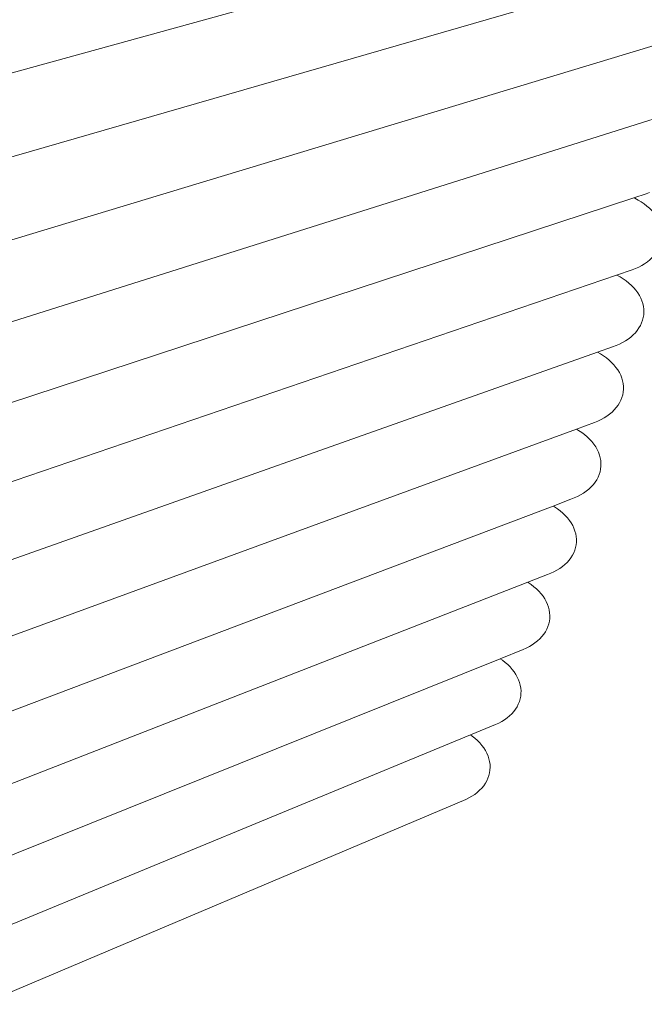
# Model space of a CAD drawing. Units: inches. Extents: x -32 to 104, y 3 to 179.
# Drawn here: x 75 to 89, y 85 to 107 of the extents above; entities that cross this region are included whole.
import ezdxf

# ---------------------------------------------------------------- set-up
doc = ezdxf.new("R2010")
doc.units = ezdxf.units.IN
doc.header["$MEASUREMENT"] = 0
doc.layers.add('Layer 1', color=7, linetype='Continuous')

msp = doc.modelspace()

# ---------------------------------------------------------------- linework, layer by layer
at = {"layer": 'Layer 1', "lineweight": 20}
for points, knots in [([(61.4206, 111.3519), (61.4206, 111.3519), (61.485, 111.3131), (61.485, 111.3131), (61.485, 111.3131), (61.5525, 111.2772), (61.5525, 111.2772), (61.5525, 111.2772), (61.813, 111.1547), (61.813, 111.1547), (61.813, 111.1547), (73.7222, 105.5558), (73.7222, 105.5558), (73.7222, 105.5558), (73.7338, 105.5508), (73.7338, 105.5508), (73.7338, 105.5508), (73.7459, 105.551), (73.7459, 105.551), (73.7459, 105.551), (73.7692, 105.5574), (73.7692, 105.5574), (73.7692, 105.5574), (90.0564, 110.0505), (90.0564, 110.0505), (90.0564, 110.0505), (90.2082, 110.0924), (90.2082, 110.0924), (90.2082, 110.0924), (90.2863, 110.1167), (90.2863, 110.1167)], [0, 0, 0, 0, 1, 1, 1, 2, 2, 2, 3, 3, 3, 4, 4, 4, 5, 5, 5, 6, 6, 6, 7, 7, 7, 8, 8, 8, 9, 9, 9, 10, 10, 10, 10]), ([(73.7535, 103.6739), (73.7535, 103.6739), (73.7654, 103.6718), (73.7654, 103.6718), (73.7654, 103.6718), (73.7777, 103.675), (73.7777, 103.675), (73.7777, 103.675), (73.8004, 103.6816), (73.8004, 103.6816), (73.8004, 103.6816), (89.8522, 108.3261), (89.8522, 108.3261), (89.8522, 108.3261), (90.0009, 108.3691), (90.0009, 108.3691), (90.0009, 108.3691), (90.0811, 108.3926), (90.0811, 108.3926), (90.0811, 108.3926), (90.1586, 108.42), (90.1586, 108.42), (90.1586, 108.42), (90.233, 108.451), (90.233, 108.451), (90.233, 108.451), (90.3041, 108.4857), (90.3041, 108.4857)], [0, 0, 0, 0, 1, 1, 1, 2, 2, 2, 3, 3, 3, 4, 4, 4, 5, 5, 5, 6, 6, 6, 7, 7, 7, 8, 8, 8, 9, 9, 9, 9]), ([(73.7828, 101.8208), (73.7828, 101.8208), (73.7941, 101.8174), (73.7941, 101.8174), (73.7941, 101.8174), (73.8059, 101.8192), (73.8059, 101.8192), (73.8059, 101.8192), (73.8387, 101.8291), (73.8387, 101.8291), (73.8387, 101.8291), (89.6014, 106.6002), (89.6014, 106.6002), (89.6014, 106.6002), (89.8163, 106.6652), (89.8163, 106.6652), (89.8163, 106.6652), (89.8934, 106.6902), (89.8934, 106.6902), (89.8934, 106.6902), (89.9677, 106.7187), (89.9677, 106.7187), (89.9677, 106.7187), (90.0389, 106.7507), (90.0389, 106.7507), (90.0389, 106.7507), (90.1066, 106.786), (90.1066, 106.786), (90.1066, 106.786), (90.1707, 106.8246), (90.1707, 106.8246), (90.1707, 106.8246), (90.2307, 106.8662), (90.2307, 106.8662), (90.2307, 106.8662), (90.2865, 106.9106), (90.2865, 106.9106), (90.2865, 106.9106), (90.3378, 106.9576), (90.3378, 106.9576), (90.3378, 106.9576), (90.3843, 107.0072), (90.3843, 107.0072)], [0, 0, 0, 0, 1, 1, 1, 2, 2, 2, 3, 3, 3, 4, 4, 4, 5, 5, 5, 6, 6, 6, 7, 7, 7, 8, 8, 8, 9, 9, 9, 10, 10, 10, 11, 11, 11, 12, 12, 12, 13, 13, 13, 14, 14, 14, 14]), ([(90.0512, 105.2268), (90.0512, 105.2268), (89.9986, 105.1803), (89.9986, 105.1803), (89.9986, 105.1803), (89.9415, 105.1364), (89.9415, 105.1364), (89.9415, 105.1364), (89.8801, 105.0956), (89.8801, 105.0956), (89.8801, 105.0956), (89.8148, 105.0578), (89.8148, 105.0578), (89.8148, 105.0578), (89.7459, 105.0233), (89.7459, 105.0233), (89.7459, 105.0233), (89.6736, 104.9921), (89.6736, 104.9921), (89.6736, 104.9921), (89.5982, 104.9646), (89.5982, 104.9646), (89.5982, 104.9646), (89.3122, 104.8742), (89.3122, 104.8742), (89.3122, 104.8742), (73.8825, 100.0006), (73.8825, 100.0006), (73.8825, 100.0006), (73.8402, 99.9872), (73.8402, 99.9872), (73.8402, 99.9872), (73.8392, 99.9869), (73.8392, 99.9869), (73.8392, 99.9869), (73.8277, 99.9875), (73.8277, 99.9875), (73.8277, 99.9875), (73.8167, 99.9934), (73.8167, 99.9934)], [0, 0, 0, 0, 1, 1, 1, 2, 2, 2, 3, 3, 3, 4, 4, 4, 5, 5, 5, 6, 6, 6, 7, 7, 7, 8, 8, 8, 9, 9, 9, 10, 10, 10, 11, 11, 11, 12, 12, 12, 13, 13, 13, 13]), ([(73.8686, 98.1939), (73.8686, 98.1939), (73.8797, 98.1912), (73.8797, 98.1912), (73.8797, 98.1912), (73.8913, 98.1938), (73.8913, 98.1938), (73.8913, 98.1938), (73.9059, 98.1986), (73.9059, 98.1986), (73.9059, 98.1986), (73.933, 98.2075), (73.933, 98.2075), (73.933, 98.2075), (88.978, 103.1545), (88.978, 103.1545), (88.978, 103.1545), (89.2544, 103.2454), (89.2544, 103.2454), (89.2544, 103.2454), (89.3308, 103.2716), (89.3308, 103.2716)], [0, 0, 0, 0, 1, 1, 1, 2, 2, 2, 3, 3, 3, 4, 4, 4, 5, 5, 5, 6, 6, 6, 7, 7, 7, 7]), ([(88.978, 103.1545), (88.978, 103.1545), (89.0014, 103.1436), (89.0014, 103.1436), (89.0014, 103.1436), (89.0738, 103.1051), (89.0738, 103.1051), (89.0738, 103.1051), (89.1428, 103.0635), (89.1428, 103.0635), (89.1428, 103.0635), (89.208, 103.019), (89.208, 103.019), (89.208, 103.019), (89.2691, 102.9717), (89.2691, 102.9717), (89.2691, 102.9717), (89.3259, 102.9219), (89.3259, 102.9219), (89.3259, 102.9219), (89.3782, 102.8698), (89.3782, 102.8698), (89.3782, 102.8698), (89.4256, 102.8155), (89.4256, 102.8155), (89.4256, 102.8155), (89.468, 102.7594), (89.468, 102.7594), (89.468, 102.7594), (89.5053, 102.7018), (89.5053, 102.7018), (89.5053, 102.7018), (89.5372, 102.6427), (89.5372, 102.6427), (89.5372, 102.6427), (89.5635, 102.5826), (89.5635, 102.5826), (89.5635, 102.5826), (89.5843, 102.5216), (89.5843, 102.5216)], [0, 0, 0, 0, 1, 1, 1, 2, 2, 2, 3, 3, 3, 4, 4, 4, 5, 5, 5, 6, 6, 6, 7, 7, 7, 8, 8, 8, 9, 9, 9, 10, 10, 10, 11, 11, 11, 12, 12, 12, 13, 13, 13, 13]), ([(62.6836, 102.9527), (62.6836, 102.9527), (62.7477, 102.9119), (62.7477, 102.9119), (62.7477, 102.9119), (63.1619, 102.6717), (63.1619, 102.6717), (63.1619, 102.6717), (73.9167, 96.4349), (73.9167, 96.4349), (73.9167, 96.4349), (73.9275, 96.4301), (73.9275, 96.4301), (73.9275, 96.4301), (73.9387, 96.4308), (73.9387, 96.4308), (73.9387, 96.4308), (73.981, 96.4452), (73.981, 96.4452), (73.981, 96.4452), (73.9902, 96.4483), (73.9902, 96.4483), (73.9902, 96.4483), (88.5959, 101.4369), (88.5959, 101.4369), (88.5959, 101.4369), (88.9395, 101.5542), (88.9395, 101.5542), (88.9395, 101.5542), (89.0145, 101.5828), (89.0145, 101.5828), (89.0145, 101.5828), (89.0863, 101.6148), (89.0863, 101.6148)], [0, 0, 0, 0, 1, 1, 1, 2, 2, 2, 3, 3, 3, 4, 4, 4, 5, 5, 5, 6, 6, 6, 7, 7, 7, 8, 8, 8, 9, 9, 9, 10, 10, 10, 11, 11, 11, 11]), ([(89.475, 101.9259), (89.475, 101.9259), (89.4335, 101.8735), (89.4335, 101.8735), (89.4335, 101.8735), (89.3869, 101.8234), (89.3869, 101.8234), (89.3869, 101.8234), (89.3355, 101.7758), (89.3355, 101.7758), (89.3355, 101.7758), (89.2795, 101.731), (89.2795, 101.731), (89.2795, 101.731), (89.2191, 101.6891), (89.2191, 101.6891), (89.2191, 101.6891), (89.1546, 101.6503), (89.1546, 101.6503), (89.1546, 101.6503), (89.0863, 101.6148), (89.0863, 101.6148)], [0, 0, 0, 0, 1, 1, 1, 2, 2, 2, 3, 3, 3, 4, 4, 4, 5, 5, 5, 6, 6, 6, 7, 7, 7, 7]), ([(88.5959, 101.4369), (88.5959, 101.4369), (88.604, 101.433), (88.604, 101.433), (88.604, 101.433), (88.6762, 101.3936), (88.6762, 101.3936), (88.6762, 101.3936), (88.7449, 101.351), (88.7449, 101.351), (88.7449, 101.351), (88.8097, 101.3056), (88.8097, 101.3056), (88.8097, 101.3056), (88.8704, 101.2574), (88.8704, 101.2574), (88.8704, 101.2574), (88.9267, 101.2066), (88.9267, 101.2066), (88.9267, 101.2066), (88.9783, 101.1536), (88.9783, 101.1536), (88.9783, 101.1536), (89.025, 101.0985), (89.025, 101.0985), (89.025, 101.0985), (89.0667, 101.0417), (89.0667, 101.0417)], [0, 0, 0, 0, 1, 1, 1, 2, 2, 2, 3, 3, 3, 4, 4, 4, 5, 5, 5, 6, 6, 6, 7, 7, 7, 8, 8, 8, 9, 9, 9, 9]), ([(89.0667, 101.0417), (89.0667, 101.0417), (89.103, 100.9832), (89.103, 100.9832), (89.103, 100.9832), (89.1339, 100.9235), (89.1339, 100.9235), (89.1339, 100.9235), (89.1592, 100.8627), (89.1592, 100.8627), (89.1592, 100.8627), (89.1789, 100.8012), (89.1789, 100.8012), (89.1789, 100.8012), (89.1927, 100.7391), (89.1927, 100.7391)], [0, 0, 0, 0, 1, 1, 1, 2, 2, 2, 3, 3, 3, 4, 4, 4, 5, 5, 5, 5]), ([(89.1927, 100.7391), (89.1927, 100.7391), (89.2007, 100.6769), (89.2007, 100.6769), (89.2007, 100.6769), (89.2028, 100.6147), (89.2028, 100.6147), (89.2028, 100.6147), (89.1991, 100.5528), (89.1991, 100.5528), (89.1991, 100.5528), (89.1894, 100.4916), (89.1894, 100.4916), (89.1894, 100.4916), (89.174, 100.4312), (89.174, 100.4312), (89.174, 100.4312), (89.1528, 100.372), (89.1528, 100.372), (89.1528, 100.372), (89.1259, 100.3142), (89.1259, 100.3142)], [0, 0, 0, 0, 1, 1, 1, 2, 2, 2, 3, 3, 3, 4, 4, 4, 5, 5, 5, 6, 6, 6, 7, 7, 7, 7]), ([(89.0556, 100.2038), (89.0556, 100.2038), (89.0125, 100.1518), (89.0125, 100.1518), (89.0125, 100.1518), (88.9644, 100.1021), (88.9644, 100.1021), (88.9644, 100.1021), (88.9115, 100.055), (88.9115, 100.055), (88.9115, 100.055), (88.8539, 100.0108), (88.8539, 100.0108), (88.8539, 100.0108), (88.7921, 99.9696), (88.7921, 99.9696)], [0, 0, 0, 0, 1, 1, 1, 2, 2, 2, 3, 3, 3, 4, 4, 4, 5, 5, 5, 5]), ([(89.1259, 100.3142), (89.1259, 100.3142), (89.0934, 100.2581), (89.0934, 100.2581), (89.0934, 100.2581), (89.0556, 100.2038), (89.0556, 100.2038)], [0, 0, 0, 0, 1, 1, 1, 2, 2, 2, 2]), ([(73.9812, 94.7012), (73.9812, 94.7012), (73.9921, 94.6992), (73.9921, 94.6992), (73.9921, 94.6992), (74.0035, 94.7026), (74.0035, 94.7026), (74.0035, 94.7026), (74.0535, 94.7203), (74.0535, 94.7203), (74.0535, 94.7203), (88.171, 99.7191), (88.171, 99.7191), (88.171, 99.7191), (88.5071, 99.8382), (88.5071, 99.8382), (88.5071, 99.8382), (88.5834, 99.8657), (88.5834, 99.8657), (88.5834, 99.8657), (88.6565, 99.8968), (88.6565, 99.8968), (88.6565, 99.8968), (88.7262, 99.9315), (88.7262, 99.9315), (88.7262, 99.9315), (88.7921, 99.9696), (88.7921, 99.9696)], [0, 0, 0, 0, 1, 1, 1, 2, 2, 2, 3, 3, 3, 4, 4, 4, 5, 5, 5, 6, 6, 6, 7, 7, 7, 8, 8, 8, 9, 9, 9, 9]), ([(88.171, 99.7191), (88.171, 99.7191), (88.2377, 99.6816), (88.2377, 99.6816), (88.2377, 99.6816), (88.3058, 99.6381), (88.3058, 99.6381), (88.3058, 99.6381), (88.3699, 99.5917), (88.3699, 99.5917), (88.3699, 99.5917), (88.4298, 99.5427), (88.4298, 99.5427), (88.4298, 99.5427), (88.4852, 99.4911), (88.4852, 99.4911), (88.4852, 99.4911), (88.5358, 99.4374), (88.5358, 99.4374), (88.5358, 99.4374), (88.5815, 99.3816), (88.5815, 99.3816)], [0, 0, 0, 0, 1, 1, 1, 2, 2, 2, 3, 3, 3, 4, 4, 4, 5, 5, 5, 6, 6, 6, 7, 7, 7, 7]), ([(88.5815, 99.3816), (88.5815, 99.3816), (88.622, 99.324), (88.622, 99.324), (88.622, 99.324), (88.6571, 99.265), (88.6571, 99.265), (88.6571, 99.265), (88.6867, 99.2047), (88.6867, 99.2047), (88.6867, 99.2047), (88.7106, 99.1434), (88.7106, 99.1434), (88.7106, 99.1434), (88.7287, 99.0815), (88.7287, 99.0815), (88.7287, 99.0815), (88.741, 99.0192), (88.741, 99.0192)], [0, 0, 0, 0, 1, 1, 1, 2, 2, 2, 3, 3, 3, 4, 4, 4, 5, 5, 5, 6, 6, 6, 6]), ([(88.741, 99.0192), (88.741, 99.0192), (88.7474, 98.9567), (88.7474, 98.9567), (88.7474, 98.9567), (88.7479, 98.8944), (88.7479, 98.8944), (88.7479, 98.8944), (88.7424, 98.8324), (88.7424, 98.8324), (88.7424, 98.8324), (88.731, 98.7712), (88.731, 98.7712), (88.731, 98.7712), (88.7138, 98.711), (88.7138, 98.711), (88.7138, 98.711), (88.6907, 98.6521), (88.6907, 98.6521), (88.6907, 98.6521), (88.662, 98.5946), (88.662, 98.5946)], [0, 0, 0, 0, 1, 1, 1, 2, 2, 2, 3, 3, 3, 4, 4, 4, 5, 5, 5, 6, 6, 6, 7, 7, 7, 7]), ([(88.662, 98.5946), (88.662, 98.5946), (88.6277, 98.5389), (88.6277, 98.5389), (88.6277, 98.5389), (88.5881, 98.4853), (88.5881, 98.4853), (88.5881, 98.4853), (88.5432, 98.4339), (88.5432, 98.4339), (88.5432, 98.4339), (88.4933, 98.385), (88.4933, 98.385), (88.4933, 98.385), (88.4387, 98.3389), (88.4387, 98.3389), (88.4387, 98.3389), (88.3794, 98.2956), (88.3794, 98.2956), (88.3794, 98.2956), (88.3159, 98.2555), (88.3159, 98.2555), (88.3159, 98.2555), (88.2484, 98.2186), (88.2484, 98.2186), (88.2484, 98.2186), (88.1773, 98.1852), (88.1773, 98.1852), (88.1773, 98.1852), (88.1027, 98.1555), (88.1027, 98.1555), (88.1027, 98.1555), (87.7004, 98.008), (87.7004, 98.008), (87.7004, 98.008), (74.1229, 93.0339), (74.1229, 93.0339), (74.1229, 93.0339), (74.0636, 93.0122), (74.0636, 93.0122), (74.0636, 93.0122), (74.0615, 93.0119), (74.0615, 93.0119), (74.0615, 93.0119), (74.0525, 93.0109), (74.0525, 93.0109), (74.0525, 93.0109), (74.042, 93.0151), (74.042, 93.0151), (74.042, 93.0151), (74.0319, 93.025), (74.0319, 93.025)], [0, 0, 0, 0, 1, 1, 1, 2, 2, 2, 3, 3, 3, 4, 4, 4, 5, 5, 5, 6, 6, 6, 7, 7, 7, 8, 8, 8, 9, 9, 9, 10, 10, 10, 11, 11, 11, 12, 12, 12, 13, 13, 13, 14, 14, 14, 15, 15, 15, 16, 16, 16, 17, 17, 17, 17]), ([(87.7004, 98.008), (87.7004, 98.008), (87.7506, 97.9788), (87.7506, 97.9788), (87.7506, 97.9788), (87.8182, 97.9342), (87.8182, 97.9342)], [0, 0, 0, 0, 1, 1, 1, 2, 2, 2, 2]), ([(87.8182, 97.9342), (87.8182, 97.9342), (87.8818, 97.8866), (87.8818, 97.8866), (87.8818, 97.8866), (87.9411, 97.8364), (87.9411, 97.8364), (87.9411, 97.8364), (87.9957, 97.7838), (87.9957, 97.7838), (87.9957, 97.7838), (88.0455, 97.729), (88.0455, 97.729), (88.0455, 97.729), (88.0903, 97.6722), (88.0903, 97.6722), (88.0903, 97.6722), (88.1297, 97.6138), (88.1297, 97.6138), (88.1297, 97.6138), (88.1637, 97.5539), (88.1637, 97.5539), (88.1637, 97.5539), (88.1922, 97.4928), (88.1922, 97.4928), (88.1922, 97.4928), (88.2148, 97.4308), (88.2148, 97.4308), (88.2148, 97.4308), (88.2317, 97.3682), (88.2317, 97.3682), (88.2317, 97.3682), (88.2426, 97.3053), (88.2426, 97.3053)], [0, 0, 0, 0, 1, 1, 1, 2, 2, 2, 3, 3, 3, 4, 4, 4, 5, 5, 5, 6, 6, 6, 7, 7, 7, 8, 8, 8, 9, 9, 9, 10, 10, 10, 11, 11, 11, 11]), ([(88.2426, 97.3053), (88.2426, 97.3053), (88.2475, 97.2424), (88.2475, 97.2424), (88.2475, 97.2424), (88.2465, 97.1796), (88.2465, 97.1796), (88.2465, 97.1796), (88.2395, 97.1174), (88.2395, 97.1174), (88.2395, 97.1174), (88.2265, 97.056), (88.2265, 97.056), (88.2265, 97.056), (88.2077, 96.9956), (88.2077, 96.9956)], [0, 0, 0, 0, 1, 1, 1, 2, 2, 2, 3, 3, 3, 4, 4, 4, 5, 5, 5, 5]), ([(88.2077, 96.9956), (88.2077, 96.9956), (88.183, 96.9366), (88.183, 96.9366), (88.183, 96.9366), (88.1527, 96.8792), (88.1527, 96.8792), (88.1527, 96.8792), (88.1168, 96.8237), (88.1168, 96.8237), (88.1168, 96.8237), (88.078, 96.7735), (88.078, 96.7735), (88.078, 96.7735), (88.0755, 96.7702), (88.0755, 96.7702), (88.0755, 96.7702), (88.0289, 96.7192), (88.0289, 96.7192), (88.0289, 96.7192), (87.9774, 96.6707), (87.9774, 96.6707), (87.9774, 96.6707), (87.9212, 96.625), (87.9212, 96.625)], [0, 0, 0, 0, 1, 1, 1, 2, 2, 2, 3, 3, 3, 4, 4, 4, 5, 5, 5, 6, 6, 6, 7, 7, 7, 8, 8, 8, 8]), ([(74.1191, 91.3583), (74.1191, 91.3583), (74.1298, 91.3567), (74.1298, 91.3567), (74.1298, 91.3567), (74.1409, 91.3608), (74.1409, 91.3608), (74.1409, 91.3608), (74.1593, 91.3679), (74.1593, 91.3679), (74.1593, 91.3679), (74.1987, 91.3828), (74.1987, 91.3828), (74.1987, 91.3828), (87.1822, 96.2957), (87.1822, 96.2957), (87.1822, 96.2957), (87.5779, 96.4453), (87.5779, 96.4453), (87.5779, 96.4453), (87.6538, 96.4742), (87.6538, 96.4742), (87.6538, 96.4742), (87.7264, 96.5067), (87.7264, 96.5067), (87.7264, 96.5067), (87.7953, 96.5428), (87.7953, 96.5428), (87.7953, 96.5428), (87.8604, 96.5823), (87.8604, 96.5823), (87.8604, 96.5823), (87.9212, 96.625), (87.9212, 96.625)], [0, 0, 0, 0, 1, 1, 1, 2, 2, 2, 3, 3, 3, 4, 4, 4, 5, 5, 5, 6, 6, 6, 7, 7, 7, 8, 8, 8, 9, 9, 9, 10, 10, 10, 11, 11, 11, 11]), ([(64.4036, 96.2164), (64.4036, 96.2164), (64.4631, 96.1714), (64.4631, 96.1714), (64.4631, 96.1714), (64.5261, 96.1291), (64.5261, 96.1291), (64.5261, 96.1291), (65.021, 95.803), (65.021, 95.803), (65.021, 95.803), (74.1958, 89.7582), (74.1958, 89.7582), (74.1958, 89.7582), (74.206, 89.7565), (74.206, 89.7565), (74.206, 89.7565), (74.2167, 89.7602), (74.2167, 89.7602), (74.2167, 89.7602), (74.2714, 89.7816), (74.2714, 89.7816), (74.2714, 89.7816), (74.2804, 89.7851), (74.2804, 89.7851), (74.2804, 89.7851), (86.618, 94.5978), (86.618, 94.5978), (86.618, 94.5978), (87.0588, 94.7698), (87.0588, 94.7698), (87.0588, 94.7698), (87.1322, 94.7988), (87.1322, 94.7988)], [0, 0, 0, 0, 1, 1, 1, 2, 2, 2, 3, 3, 3, 4, 4, 4, 5, 5, 5, 6, 6, 6, 7, 7, 7, 8, 8, 8, 9, 9, 9, 10, 10, 10, 11, 11, 11, 11]), ([(87.1822, 96.2957), (87.1822, 96.2957), (87.2152, 96.2762), (87.2152, 96.2762), (87.2152, 96.2762), (87.281, 96.2323), (87.281, 96.2323), (87.281, 96.2323), (87.343, 96.1855), (87.343, 96.1855), (87.343, 96.1855), (87.4007, 96.1362), (87.4007, 96.1362), (87.4007, 96.1362), (87.454, 96.0846), (87.454, 96.0846)], [0, 0, 0, 0, 1, 1, 1, 2, 2, 2, 3, 3, 3, 4, 4, 4, 5, 5, 5, 5]), ([(87.454, 96.0846), (87.454, 96.0846), (87.5025, 96.0308), (87.5025, 96.0308), (87.5025, 96.0308), (87.5462, 95.9752), (87.5462, 95.9752), (87.5462, 95.9752), (87.5848, 95.9179), (87.5848, 95.9179), (87.5848, 95.9179), (87.6181, 95.8593), (87.6181, 95.8593), (87.6181, 95.8593), (87.646, 95.7995), (87.646, 95.7995), (87.646, 95.7995), (87.6683, 95.7389), (87.6683, 95.7389), (87.6683, 95.7389), (87.685, 95.6777), (87.685, 95.6777), (87.685, 95.6777), (87.696, 95.6162), (87.696, 95.6162), (87.696, 95.6162), (87.7013, 95.5546), (87.7013, 95.5546), (87.7013, 95.5546), (87.7007, 95.4932), (87.7007, 95.4932), (87.7007, 95.4932), (87.6944, 95.4323), (87.6944, 95.4323)], [0, 0, 0, 0, 1, 1, 1, 2, 2, 2, 3, 3, 3, 4, 4, 4, 5, 5, 5, 6, 6, 6, 7, 7, 7, 8, 8, 8, 9, 9, 9, 10, 10, 10, 11, 11, 11, 11]), ([(87.6944, 95.4323), (87.6944, 95.4323), (87.6823, 95.3722), (87.6823, 95.3722), (87.6823, 95.3722), (87.6645, 95.313), (87.6645, 95.313), (87.6645, 95.313), (87.6411, 95.2552), (87.6411, 95.2552), (87.6411, 95.2552), (87.6122, 95.1989), (87.6122, 95.1989), (87.6122, 95.1989), (87.5779, 95.1444), (87.5779, 95.1444)], [0, 0, 0, 0, 1, 1, 1, 2, 2, 2, 3, 3, 3, 4, 4, 4, 5, 5, 5, 5]), ([(87.5779, 95.1444), (87.5779, 95.1444), (87.5384, 95.0919), (87.5384, 95.0919), (87.5384, 95.0919), (87.4938, 95.0416), (87.4938, 95.0416), (87.4938, 95.0416), (87.4443, 94.9938), (87.4443, 94.9938), (87.4443, 94.9938), (87.3902, 94.9487), (87.3902, 94.9487), (87.3902, 94.9487), (87.3316, 94.9065), (87.3316, 94.9065), (87.3316, 94.9065), (87.269, 94.8673), (87.269, 94.8673), (87.269, 94.8673), (87.2024, 94.8314), (87.2024, 94.8314), (87.2024, 94.8314), (87.1322, 94.7988), (87.1322, 94.7988)], [0, 0, 0, 0, 1, 1, 1, 2, 2, 2, 3, 3, 3, 4, 4, 4, 5, 5, 5, 6, 6, 6, 7, 7, 7, 8, 8, 8, 8]), ([(86.618, 94.5978), (86.618, 94.5978), (86.6257, 94.5933), (86.6257, 94.5933), (86.6257, 94.5933), (86.6922, 94.5483), (86.6922, 94.5483), (86.6922, 94.5483), (86.7547, 94.5004), (86.7547, 94.5004), (86.7547, 94.5004), (86.8128, 94.4501), (86.8128, 94.4501), (86.8128, 94.4501), (86.8664, 94.3973), (86.8664, 94.3973), (86.8664, 94.3973), (86.9151, 94.3424), (86.9151, 94.3424), (86.9151, 94.3424), (86.9587, 94.2856), (86.9587, 94.2856), (86.9587, 94.2856), (86.9972, 94.2272), (86.9972, 94.2272), (86.9972, 94.2272), (87.0302, 94.1674), (87.0302, 94.1674)], [0, 0, 0, 0, 1, 1, 1, 2, 2, 2, 3, 3, 3, 4, 4, 4, 5, 5, 5, 6, 6, 6, 7, 7, 7, 8, 8, 8, 9, 9, 9, 9]), ([(87.0302, 94.1674), (87.0302, 94.1674), (87.0576, 94.1065), (87.0576, 94.1065), (87.0576, 94.1065), (87.0794, 94.0448), (87.0794, 94.0448), (87.0794, 94.0448), (87.0954, 93.9826), (87.0954, 93.9826), (87.0954, 93.9826), (87.1055, 93.92), (87.1055, 93.92), (87.1055, 93.92), (87.1097, 93.8575), (87.1097, 93.8575)], [0, 0, 0, 0, 1, 1, 1, 2, 2, 2, 3, 3, 3, 4, 4, 4, 5, 5, 5, 5]), ([(87.1097, 93.8575), (87.1097, 93.8575), (87.108, 93.7953), (87.108, 93.7953), (87.108, 93.7953), (87.1003, 93.7336), (87.1003, 93.7336)], [0, 0, 0, 0, 1, 1, 1, 2, 2, 2, 2]), ([(87.1003, 93.7336), (87.1003, 93.7336), (87.0868, 93.6728), (87.0868, 93.6728), (87.0868, 93.6728), (87.0675, 93.6131), (87.0675, 93.6131), (87.0675, 93.6131), (87.0424, 93.5548), (87.0424, 93.5548), (87.0424, 93.5548), (87.0117, 93.4981), (87.0117, 93.4981), (87.0117, 93.4981), (86.9756, 93.4433), (86.9756, 93.4433), (86.9756, 93.4433), (86.934, 93.3906), (86.934, 93.3906), (86.934, 93.3906), (86.8874, 93.3404), (86.8874, 93.3404), (86.8874, 93.3404), (86.8359, 93.2927), (86.8359, 93.2927), (86.8359, 93.2927), (86.7796, 93.2478), (86.7796, 93.2478)], [0, 0, 0, 0, 1, 1, 1, 2, 2, 2, 3, 3, 3, 4, 4, 4, 5, 5, 5, 6, 6, 6, 7, 7, 7, 8, 8, 8, 9, 9, 9, 9]), ([(86.7796, 93.2478), (86.7796, 93.2478), (86.719, 93.206), (86.719, 93.206), (86.719, 93.206), (86.6541, 93.1673), (86.6541, 93.1673), (86.6541, 93.1673), (86.5854, 93.1321), (86.5854, 93.1321), (86.5854, 93.1321), (86.5131, 93.1003), (86.5131, 93.1003), (86.5131, 93.1003), (86.0043, 92.896), (86.0043, 92.896), (86.0043, 92.896), (74.3684, 88.2237), (74.3684, 88.2237), (74.3684, 88.2237), (74.307, 88.199), (74.307, 88.199), (74.307, 88.199), (74.2955, 88.1944), (74.2955, 88.1944), (74.2955, 88.1944), (74.2851, 88.1932), (74.2851, 88.1932), (74.2851, 88.1932), (74.2752, 88.1976), (74.2752, 88.1976)], [0, 0, 0, 0, 1, 1, 1, 2, 2, 2, 3, 3, 3, 4, 4, 4, 5, 5, 5, 6, 6, 6, 7, 7, 7, 8, 8, 8, 9, 9, 9, 10, 10, 10, 10]), ([(86.0043, 92.896), (86.0043, 92.896), (86.0538, 92.8622), (86.0538, 92.8622), (86.0538, 92.8622), (86.115, 92.8151), (86.115, 92.8151), (86.115, 92.8151), (86.1721, 92.7654), (86.1721, 92.7654), (86.1721, 92.7654), (86.2247, 92.7135), (86.2247, 92.7135), (86.2247, 92.7135), (86.2727, 92.6596), (86.2727, 92.6596), (86.2727, 92.6596), (86.3158, 92.6038), (86.3158, 92.6038), (86.3158, 92.6038), (86.3539, 92.5464), (86.3539, 92.5464), (86.3539, 92.5464), (86.3867, 92.4877), (86.3867, 92.4877)], [0, 0, 0, 0, 1, 1, 1, 2, 2, 2, 3, 3, 3, 4, 4, 4, 5, 5, 5, 6, 6, 6, 7, 7, 7, 8, 8, 8, 8]), ([(86.3867, 92.4877), (86.3867, 92.4877), (86.4142, 92.4279), (86.4142, 92.4279), (86.4142, 92.4279), (86.4362, 92.3674), (86.4362, 92.3674), (86.4362, 92.3674), (86.4526, 92.3062), (86.4526, 92.3062), (86.4526, 92.3062), (86.4634, 92.2448), (86.4634, 92.2448), (86.4634, 92.2448), (86.4685, 92.1833), (86.4685, 92.1833), (86.4685, 92.1833), (86.4679, 92.1221), (86.4679, 92.1221), (86.4679, 92.1221), (86.4616, 92.0614), (86.4616, 92.0614)], [0, 0, 0, 0, 1, 1, 1, 2, 2, 2, 3, 3, 3, 4, 4, 4, 5, 5, 5, 6, 6, 6, 7, 7, 7, 7]), ([(86.4616, 92.0614), (86.4616, 92.0614), (86.4496, 92.0015), (86.4496, 92.0015), (86.4496, 92.0015), (86.4319, 91.9425), (86.4319, 91.9425), (86.4319, 91.9425), (86.4088, 91.8849), (86.4088, 91.8849), (86.4088, 91.8849), (86.3801, 91.8288), (86.3801, 91.8288), (86.3801, 91.8288), (86.3461, 91.7745), (86.3461, 91.7745), (86.3461, 91.7745), (86.307, 91.7222), (86.307, 91.7222), (86.307, 91.7222), (86.2628, 91.6721), (86.2628, 91.6721), (86.2628, 91.6721), (86.2138, 91.6245), (86.2138, 91.6245)], [0, 0, 0, 0, 1, 1, 1, 2, 2, 2, 3, 3, 3, 4, 4, 4, 5, 5, 5, 6, 6, 6, 7, 7, 7, 8, 8, 8, 8]), ([(86.2138, 91.6245), (86.2138, 91.6245), (86.1602, 91.5795), (86.1602, 91.5795), (86.1602, 91.5795), (86.1023, 91.5374), (86.1023, 91.5374)], [0, 0, 0, 0, 1, 1, 1, 2, 2, 2, 2]), ([(86.1023, 91.5374), (86.1023, 91.5374), (86.0402, 91.4982), (86.0402, 91.4982), (86.0402, 91.4982), (85.9742, 91.4623), (85.9742, 91.4623), (85.9742, 91.4623), (85.9047, 91.4298), (85.9047, 91.4298), (85.9047, 91.4298), (85.3472, 91.1997), (85.3472, 91.1997), (85.3472, 91.1997), (74.4616, 86.707), (74.4616, 86.707), (74.4616, 86.707), (74.4214, 86.6905), (74.4214, 86.6905), (74.4214, 86.6905), (74.3826, 86.6744), (74.3826, 86.6744), (74.3826, 86.6744), (74.3727, 86.6746), (74.3727, 86.6746), (74.3727, 86.6746), (74.3633, 86.6802), (74.3633, 86.6802)], [0, 0, 0, 0, 1, 1, 1, 2, 2, 2, 3, 3, 3, 4, 4, 4, 5, 5, 5, 6, 6, 6, 7, 7, 7, 8, 8, 8, 9, 9, 9, 9]), ([(66.0143, 91.3034), (66.0143, 91.3034), (66.0551, 91.2475), (66.0551, 91.2475), (66.0551, 91.2475), (66.1007, 91.1933), (66.1007, 91.1933), (66.1007, 91.1933), (66.151, 91.1412), (66.151, 91.1412), (66.151, 91.1412), (66.2057, 91.0913), (66.2057, 91.0913), (66.2057, 91.0913), (66.2647, 91.0438), (66.2647, 91.0438), (66.2647, 91.0438), (70.995, 87.6774), (70.995, 87.6774), (70.995, 87.6774), (74.4575, 85.2133), (74.4575, 85.2133), (74.4575, 85.2133), (74.4667, 85.2067), (74.4667, 85.2067), (74.4667, 85.2067), (74.4765, 85.2057), (74.4765, 85.2057), (74.4765, 85.2057), (85.241, 89.7651), (85.241, 89.7651), (85.241, 89.7651), (85.3106, 89.7992), (85.3106, 89.7992), (85.3106, 89.7992), (85.3763, 89.8367), (85.3763, 89.8367), (85.3763, 89.8367), (85.4379, 89.8776), (85.4379, 89.8776)], [0, 0, 0, 0, 1, 1, 1, 2, 2, 2, 3, 3, 3, 4, 4, 4, 5, 5, 5, 6, 6, 6, 7, 7, 7, 8, 8, 8, 9, 9, 9, 10, 10, 10, 11, 11, 11, 12, 12, 12, 13, 13, 13, 13]), ([(85.3472, 91.1997), (85.3472, 91.1997), (85.3798, 91.1769), (85.3798, 91.1769), (85.3798, 91.1769), (85.4412, 91.1283), (85.4412, 91.1283), (85.4412, 91.1283), (85.4982, 91.0771), (85.4982, 91.0771), (85.4982, 91.0771), (85.5506, 91.0236), (85.5506, 91.0236), (85.5506, 91.0236), (85.5981, 90.9681), (85.5981, 90.9681), (85.5981, 90.9681), (85.6405, 90.9107), (85.6405, 90.9107)], [0, 0, 0, 0, 1, 1, 1, 2, 2, 2, 3, 3, 3, 4, 4, 4, 5, 5, 5, 6, 6, 6, 6]), ([(85.6405, 90.9107), (85.6405, 90.9107), (85.6776, 90.8519), (85.6776, 90.8519), (85.6776, 90.8519), (85.7093, 90.7917), (85.7093, 90.7917), (85.7093, 90.7917), (85.7354, 90.7305), (85.7354, 90.7305), (85.7354, 90.7305), (85.7557, 90.6686), (85.7557, 90.6686), (85.7557, 90.6686), (85.7703, 90.6062), (85.7703, 90.6062), (85.7703, 90.6062), (85.779, 90.5436), (85.779, 90.5436), (85.779, 90.5436), (85.7818, 90.4811), (85.7818, 90.4811), (85.7818, 90.4811), (85.7787, 90.419), (85.7787, 90.419), (85.7787, 90.419), (85.7697, 90.3576), (85.7697, 90.3576), (85.7697, 90.3576), (85.7548, 90.297), (85.7548, 90.297), (85.7548, 90.297), (85.7341, 90.2377), (85.7341, 90.2377), (85.7341, 90.2377), (85.7077, 90.1799), (85.7077, 90.1799)], [0, 0, 0, 0, 1, 1, 1, 2, 2, 2, 3, 3, 3, 4, 4, 4, 5, 5, 5, 6, 6, 6, 7, 7, 7, 8, 8, 8, 9, 9, 9, 10, 10, 10, 11, 11, 11, 12, 12, 12, 12]), ([(85.7077, 90.1799), (85.7077, 90.1799), (85.6757, 90.1238), (85.6757, 90.1238), (85.6757, 90.1238), (85.6383, 90.0696), (85.6383, 90.0696), (85.6383, 90.0696), (85.5956, 90.0177), (85.5956, 90.0177), (85.5956, 90.0177), (85.5478, 89.9683), (85.5478, 89.9683), (85.5478, 89.9683), (85.4952, 89.9215), (85.4952, 89.9215), (85.4952, 89.9215), (85.4379, 89.8776), (85.4379, 89.8776)], [0, 0, 0, 0, 1, 1, 1, 2, 2, 2, 3, 3, 3, 4, 4, 4, 5, 5, 5, 6, 6, 6, 6])]:
    msp.add_open_spline(points, degree=3, knots=knots, dxfattribs=at)

doc.saveas('drawing.dxf')
